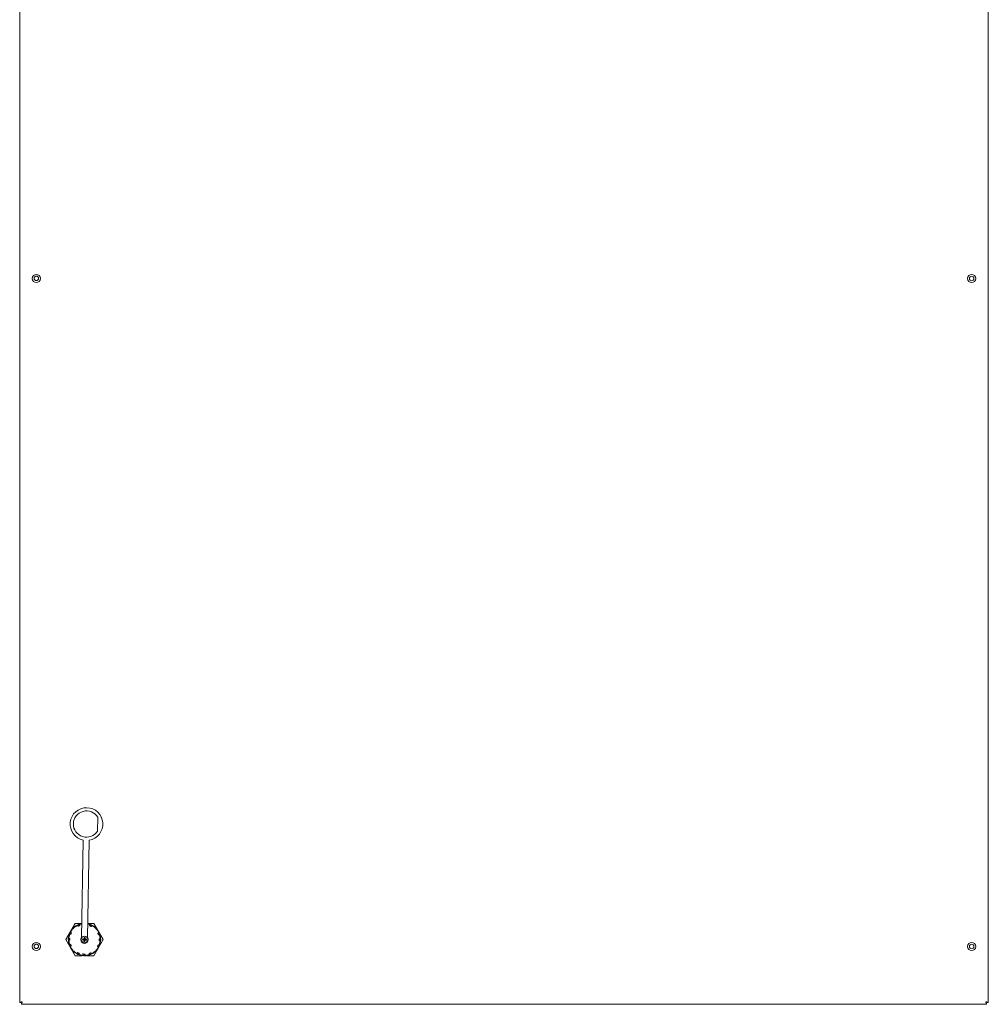
# Model space of a CAD drawing. Units: inches. Extents: x 85 to 394, y 10 to 236.
# Drawn here: x 85 to 115, y 175 to 205 of the extents above; entities that cross this region are included whole.
import ezdxf

# ---------------------------------------------------------------- set-up
doc = ezdxf.new("R2010")
doc.units = ezdxf.units.IN
doc.header["$LTSCALE"] = 24
doc.header["$MEASUREMENT"] = 0

msp = doc.modelspace()

# ---------------------------------------------------------------- linework, layer by layer
at = {"color": 7, "linetype": 'Continuous', "lineweight": 15}
for p, q in [((85.317, 219.49), (85.317, 174.85)), ((115.221, 219.49), (115.221, 174.85)), ((87.724, 180.575), (87.717, 180.141)), ((87.276, 179.869), (87.224, 176.844)), ((87.41, 176.841), (87.462, 179.865)), ((86.739, 176.797), (87.028, 177.297)), ((87.028, 177.297), (87.232, 177.297)), ((87.232, 177.274), (87.161, 177.261)), ((87.418, 177.297), (87.605, 177.297)), ((87.489, 177.255), (87.418, 177.271)), ((87.605, 177.297), (87.894, 176.797)), ((86.859, 176.969), (86.829, 176.835)), ((87.805, 176.818), (87.78, 176.954)), ((87.028, 176.297), (86.739, 176.797)), ((86.828, 176.777), (86.853, 176.641)), ((87.254, 176.784), (87.255, 176.813)), ((87.308, 176.79), (87.254, 176.784)), ((87.254, 176.784), (87.3, 176.782)), ((87.301, 176.814), (87.255, 176.813)), ((87.255, 176.813), (87.309, 176.806)), ((87.308, 176.79), (87.3, 176.782)), ((87.3, 176.782), (87.301, 176.736)), ((87.303, 176.86), (87.301, 176.814)), ((87.309, 176.806), (87.301, 176.814)), ((87.301, 176.736), (87.308, 176.79)), ((87.309, 176.806), (87.303, 176.86)), ((87.309, 176.806), (87.308, 176.79)), ((87.308, 176.79), (87.324, 176.789)), ((87.325, 176.805), (87.309, 176.806)), ((87.324, 176.789), (87.325, 176.805)), ((87.324, 176.789), (87.33, 176.735)), ((87.332, 176.781), (87.324, 176.789)), ((87.378, 176.781), (87.324, 176.789)), ((87.333, 176.859), (87.325, 176.805)), ((87.333, 176.813), (87.325, 176.805)), ((87.325, 176.805), (87.379, 176.811)), ((87.33, 176.735), (87.332, 176.781)), ((87.332, 176.781), (87.378, 176.781)), ((87.333, 176.813), (87.333, 176.859)), ((87.379, 176.811), (87.333, 176.813)), ((87.379, 176.811), (87.378, 176.781)), ((87.894, 176.797), (87.605, 176.297)), ((87.774, 176.625), (87.804, 176.76)), ((87.145, 176.34), (87.279, 176.31)), ((87.242, 176.297), (87.028, 176.297)), ((87.242, 176.297), (87.242, 176.303)), ((87.337, 176.309), (87.473, 176.334)), ((87.392, 176.303), (87.392, 176.297)), ((87.605, 176.297), (87.392, 176.297)), ((85.317, 174.85), (85.363, 174.85)), ((85.369, 174.844), (85.369, 174.798)), ((115.168, 174.797), (115.168, 174.843)), ((115.175, 174.85), (115.221, 174.85)), ((115.168, 174.797), (85.37, 174.797))]:
    msp.add_line(p, q, dxfattribs=at)
at = {"color": 7, "linetype": 'Continuous', "lineweight": 15, "flags": 128}
for points in [[(85.317, 186.088), (85.316, 186.088), (85.316, 186.082)], [(85.316, 185.844), (85.316, 185.838), (85.317, 185.837)], [(87.161, 177.261), (87.164, 177.253), (87.168, 177.242), (87.173, 177.231)], [(87.476, 177.226), (87.479, 177.234), (87.484, 177.245), (87.489, 177.255)], [(86.888, 176.956), (86.88, 176.96), (86.869, 176.965), (86.859, 176.969)], [(86.882, 177.022), (86.89, 177.019), (86.901, 177.014), (86.912, 177.009)], [(87.119, 177.21), (87.115, 177.218), (87.111, 177.228), (87.107, 177.239)], [(87.542, 177.232), (87.538, 177.224), (87.533, 177.213), (87.529, 177.202)], [(87.729, 176.995), (87.737, 176.999), (87.748, 177.003), (87.758, 177.007)], [(87.78, 176.954), (87.772, 176.95), (87.761, 176.946), (87.751, 176.942)], [(86.86, 176.776), (86.851, 176.776), (86.84, 176.777), (86.828, 176.777)], [(86.829, 176.835), (86.838, 176.835), (86.849, 176.834), (86.861, 176.834)], [(86.853, 176.641), (86.861, 176.645), (86.872, 176.649), (86.883, 176.653)], [(87.804, 176.76), (87.795, 176.76), (87.784, 176.76), (87.772, 176.761)], [(87.773, 176.819), (87.782, 176.818), (87.794, 176.818), (87.805, 176.818)], [(86.905, 176.599), (86.896, 176.596), (86.886, 176.592), (86.875, 176.588)], [(87.092, 176.363), (87.095, 176.371), (87.1, 176.382), (87.105, 176.392)], [(87.158, 176.369), (87.154, 176.361), (87.149, 176.35), (87.145, 176.34)], [(87.261, 176.349), (87.262, 176.35), (87.262, 176.351), (87.262, 176.353), (87.262, 176.355), (87.263, 176.358), (87.263, 176.362), (87.263, 176.365), (87.264, 176.369)], [(87.279, 176.31), (87.279, 176.319), (87.28, 176.33), (87.28, 176.342)], [(87.338, 176.341), (87.338, 176.332), (87.337, 176.32), (87.337, 176.309)], [(87.473, 176.334), (87.469, 176.342), (87.465, 176.353), (87.461, 176.363)], [(87.515, 176.385), (87.518, 176.377), (87.522, 176.366), (87.527, 176.356)], [(87.751, 176.572), (87.743, 176.576), (87.732, 176.581), (87.722, 176.585)], [(87.745, 176.638), (87.753, 176.635), (87.764, 176.63), (87.774, 176.625)]]:
    msp.add_lwpolyline(points, dxfattribs=at)
at = {"color": 7, "linetype": 'Continuous', "lineweight": 15}
for centre, radius in [((85.831, 197.209), 0.125), ((114.707, 197.209), 0.125), ((85.831, 197.213), 0.0703), ((114.707, 197.209), 0.0703), ((85.831, 176.583), 0.125), ((85.831, 176.587), 0.0703), ((87.317, 176.797), 0.103), ((114.707, 176.583), 0.125), ((114.707, 176.583), 0.0703)]:
    msp.add_circle(centre, radius, dxfattribs=at)
for centre, radius, start, end in [((87.378, 180.364), 0.505, 279.6176, 258.4147), ((87.378, 180.364), 0.405, 31.3832, 326.6492), ((87.317, 176.797), 0.5, 112.0162, 156.0162), ((87.145, 177.223), 0.0414, 112.0461, 156.4761), ((87.317, 176.797), 0.5, 99.7356, 112.0162), ((87.317, 176.797), 0.5, 66.0162, 78.2967), ((87.503, 177.216), 0.0414, 66.0457, 110.4737), ((87.317, 176.797), 0.5, 22.0162, 66.0162), ((87.317, 176.797), 0.5, 156.0162, 179.0162), ((86.927, 176.971), 0.0417, 155.9871, 200.2058), ((87.157, 177.193), 0.0417, 111.9918, 156.2017), ((87.49, 177.187), 0.0417, 65.9907, 110.2021), ((87.712, 176.957), 0.0417, 21.9889, 66.2075), ((87.317, 176.797), 0.5, 359.0162, 22.0162), ((87.317, 176.797), 0.5, 179.0162, 202.0162), ((86.89, 176.805), 0.0417, 178.9892, 223.2047), ((87.317, 176.797), 0.118, 140.9594, 37.073), ((87.743, 176.79), 0.0417, 358.9869, 43.2109), ((87.317, 176.797), 0.5, 336.0162, 359.0162), ((87.317, 176.797), 0.5, 202.0162, 246.0162), ((86.921, 176.638), 0.0417, 201.9871, 246.2063), ((87.317, 176.797), 0.5, 246.0162, 269.0162), ((87.143, 176.408), 0.0417, 245.9912, 290.2016), ((87.309, 176.371), 0.0417, 268.9877, 313.2046), ((87.476, 176.402), 0.0417, 291.989, 336.2043), ((87.317, 176.797), 0.5, 292.0162, 336.0162), ((87.317, 176.797), 0.5, 269.0162, 292.0162)]:
    msp.add_arc(centre, radius, start, end, dxfattribs=at)
for centre, major_axis, start_param, end_param in [((87.145, 177.222), (-0.0157, 0.0387), 5.510671, 6.283185), ((87.503, 177.216), (0.017, 0.0382), 5.510671, 6.283185), ((86.898, 176.984), (-0.0382, 0.017), 0, 0.772515), ((86.898, 176.984), (-0.0382, 0.017), 5.510671, 6.283185), ((87.741, 176.969), (0.0387, 0.0157), 0, 0.772515), ((87.741, 176.969), (0.0387, 0.0157), 5.510671, 6.283185), ((86.858, 176.805), (-0.0418, 0.0007), 5.510671, 6.283185), ((86.858, 176.805), (-0.0418, 0.0007), 0, 0.772515), ((86.892, 176.626), (-0.0387, -0.0157), 5.510671, 6.283185), ((87.775, 176.79), (0.0418, -0.0007), 5.510671, 6.283185), ((87.775, 176.79), (0.0418, -0.0007), 0, 0.772515), ((86.892, 176.626), (-0.0387, -0.0157), 0, 0.772515), ((87.13, 176.379), (-0.017, -0.0382), 5.510671, 6.283185), ((87.13, 176.379), (-0.017, -0.0382), 0, 0.772515), ((87.488, 176.373), (0.0157, -0.0387), 0, 0.772515), ((87.735, 176.611), (0.0382, -0.017), 5.510671, 6.283185), ((87.735, 176.611), (0.0382, -0.017), 0, 0.772515), ((87.309, 176.339), (-0.0007, -0.0418), 5.510671, 6.283185), ((87.309, 176.339), (-0.0007, -0.0418), 0, 0.772515), ((87.488, 176.373), (0.0157, -0.0387), 5.510671, 6.283185)]:
    msp.add_ellipse(centre, major_axis=major_axis, ratio=0.994371, start_param=start_param, end_param=end_param, dxfattribs=at)
for points, knots in [([(87.107, 177.239), (87.079, 177.224), (87.028, 177.196), (86.964, 177.139), (86.916, 177.081), (86.892, 177.04), (86.882, 177.022)], [0, 0, 0, 0, 0.292663, 0.548752, 0.812271, 1, 1, 1, 1]), ([(86.912, 177.009), (86.912, 177.009), (86.912, 177.008), (86.911, 177.004), (86.908, 176.997), (86.905, 176.989), (86.9, 176.979), (86.896, 176.97), (86.893, 176.963), (86.89, 176.958), (86.888, 176.956), (86.888, 176.956), (86.888, 176.956)], [0, 0, 0, 0, 0.103926, 0.207762, 0.312099, 0.419805, 0.53077, 0.643456, 0.75552, 0.864789, 0.970305, 1, 1, 1, 1]), ([(87.173, 177.231), (87.172, 177.231), (87.172, 177.23), (87.168, 177.228), (87.161, 177.225), (87.153, 177.221), (87.144, 177.217), (87.135, 177.214), (87.127, 177.211), (87.121, 177.209), (87.119, 177.209), (87.119, 177.209), (87.119, 177.21)], [0, 0, 0, 0, 0.103928, 0.20776, 0.312106, 0.419808, 0.530774, 0.643463, 0.755516, 0.864786, 0.970306, 1, 1, 1, 1]), ([(87.529, 177.202), (87.528, 177.202), (87.527, 177.202), (87.523, 177.203), (87.516, 177.206), (87.508, 177.21), (87.499, 177.214), (87.49, 177.218), (87.482, 177.221), (87.477, 177.224), (87.475, 177.226), (87.476, 177.226), (87.476, 177.226)], [0, 0, 0, 0, 0.103929, 0.207761, 0.312098, 0.419816, 0.530769, 0.643456, 0.75552, 0.864786, 0.970305, 1, 1, 1, 1]), ([(87.758, 177.007), (87.743, 177.034), (87.713, 177.09), (87.642, 177.17), (87.578, 177.209), (87.542, 177.232)], [0, 0, 0, 0, 0.292928, 0.597137, 1, 1, 1, 1]), ([(87.751, 176.942), (87.75, 176.942), (87.749, 176.942), (87.747, 176.946), (87.744, 176.953), (87.74, 176.961), (87.737, 176.97), (87.733, 176.979), (87.73, 176.987), (87.729, 176.993), (87.728, 176.995), (87.729, 176.995), (87.729, 176.995)], [0, 0, 0, 0, 0.103928, 0.20776, 0.312098, 0.419811, 0.530764, 0.643454, 0.755517, 0.864787, 0.970307, 1, 1, 1, 1]), ([(86.861, 176.834), (86.861, 176.834), (86.862, 176.833), (86.862, 176.829), (86.863, 176.821), (86.863, 176.813), (86.862, 176.804), (86.862, 176.795), (86.862, 176.786), (86.861, 176.78), (86.861, 176.777), (86.86, 176.776), (86.86, 176.776)], [0, 0, 0, 0, 0.1039, 0.207706, 0.312016, 0.419693, 0.500055, 0.610961, 0.721923, 0.832169, 0.938774, 1, 1, 1, 1]), ([(86.883, 176.653), (86.883, 176.653), (86.884, 176.653), (86.886, 176.649), (86.889, 176.642), (86.893, 176.634), (86.897, 176.624), (86.9, 176.615), (86.903, 176.607), (86.905, 176.602), (86.905, 176.6), (86.905, 176.599), (86.905, 176.599)], [0, 0, 0, 0, 0.103928, 0.20776, 0.312097, 0.41981, 0.530764, 0.643453, 0.755516, 0.864786, 0.970306, 1, 1, 1, 1]), ([(87.33, 176.735), (87.325, 176.735), (87.315, 176.735), (87.306, 176.735), (87.301, 176.736)], [0, 0, 0, 0, 0.499979, 1, 1, 1, 1]), ([(87.303, 176.86), (87.308, 176.86), (87.318, 176.86), (87.328, 176.859), (87.333, 176.859)], [0, 0, 0, 0, 0.499999, 1, 1, 1, 1]), ([(87.772, 176.761), (87.772, 176.761), (87.771, 176.761), (87.771, 176.766), (87.771, 176.773), (87.771, 176.782), (87.771, 176.791), (87.771, 176.8), (87.771, 176.808), (87.772, 176.815), (87.773, 176.818), (87.773, 176.819), (87.773, 176.819)], [0, 0, 0, 0, 0.103898, 0.207711, 0.31202, 0.419698, 0.50006, 0.610967, 0.721928, 0.832165, 0.938775, 1, 1, 1, 1]), ([(86.875, 176.588), (86.89, 176.56), (86.92, 176.505), (86.992, 176.425), (87.055, 176.386), (87.092, 176.363)], [0, 0, 0, 0, 0.292931, 0.597136, 1, 1, 1, 1]), ([(87.105, 176.392), (87.105, 176.392), (87.106, 176.393), (87.11, 176.391), (87.117, 176.389), (87.125, 176.385), (87.135, 176.381), (87.144, 176.377), (87.151, 176.373), (87.156, 176.371), (87.158, 176.369), (87.158, 176.369), (87.158, 176.369)], [0, 0, 0, 0, 0.103927, 0.207763, 0.312101, 0.419808, 0.530773, 0.64346, 0.755515, 0.864785, 0.970305, 1, 1, 1, 1]), ([(87.28, 176.342), (87.28, 176.342), (87.281, 176.343), (87.286, 176.343), (87.293, 176.343), (87.302, 176.343), (87.312, 176.343), (87.322, 176.343), (87.33, 176.342), (87.336, 176.342), (87.338, 176.341), (87.338, 176.341), (87.338, 176.341)], [0, 0, 0, 0, 0.103926, 0.20776, 0.312098, 0.419817, 0.530772, 0.643464, 0.755517, 0.864786, 0.970306, 1, 1, 1, 1]), ([(87.461, 176.363), (87.461, 176.364), (87.461, 176.365), (87.466, 176.367), (87.472, 176.37), (87.48, 176.374), (87.49, 176.377), (87.499, 176.381), (87.507, 176.384), (87.512, 176.386), (87.514, 176.386), (87.515, 176.385), (87.515, 176.385)], [0, 0, 0, 0, 0.10393, 0.207761, 0.312098, 0.419811, 0.530765, 0.643454, 0.755517, 0.864786, 0.970306, 1, 1, 1, 1]), ([(87.527, 176.356), (87.554, 176.371), (87.605, 176.398), (87.669, 176.456), (87.718, 176.514), (87.741, 176.555), (87.751, 176.572)], [0, 0, 0, 0, 0.292661, 0.548753, 0.812271, 1, 1, 1, 1]), ([(87.722, 176.585), (87.722, 176.586), (87.721, 176.587), (87.723, 176.591), (87.725, 176.598), (87.729, 176.606), (87.733, 176.615), (87.737, 176.624), (87.741, 176.632), (87.743, 176.637), (87.745, 176.639), (87.745, 176.638), (87.745, 176.638)], [0, 0, 0, 0, 0.103927, 0.207764, 0.312102, 0.419809, 0.530774, 0.64346, 0.75552, 0.864783, 0.970305, 1, 1, 1, 1]), ([(85.317, 174.85), (85.317, 174.851), (85.318, 174.851), (85.326, 174.853), (85.339, 174.856), (85.358, 174.863), (85.377, 174.869), (85.388, 174.873), (85.395, 174.875)], [0, 0, 0, 0, 0.161374, 0.297894, 0.496205, 0.706805, 0.843141, 1, 1, 1, 1]), ([(85.363, 174.85), (85.363, 174.851), (85.363, 174.851), (85.366, 174.853), (85.369, 174.855), (85.374, 174.858), (85.382, 174.865), (85.39, 174.872), (85.395, 174.875)], [0, 0, 0, 0, 0.146223, 0.271069, 0.375231, 0.459815, 0.680096, 1, 1, 1, 1]), ([(85.395, 174.875), (85.391, 174.866), (85.384, 174.848), (85.376, 174.824), (85.371, 174.806), (85.369, 174.798), (85.37, 174.798), (85.37, 174.797)], [0, 0, 0, 0, 0.233088, 0.465357, 0.685165, 0.893623, 1, 1, 1, 1]), ([(85.395, 174.875), (85.391, 174.871), (85.384, 174.864), (85.377, 174.854), (85.372, 174.848), (85.369, 174.844), (85.37, 174.844), (85.37, 174.843)], [0, 0, 0, 0, 0.280687, 0.511964, 0.697514, 0.851411, 1, 1, 1, 1]), ([(115.143, 174.875), (115.152, 174.872), (115.171, 174.865), (115.195, 174.857), (115.212, 174.852), (115.22, 174.85), (115.221, 174.85), (115.221, 174.85)], [0, 0, 0, 0, 0.233095, 0.465362, 0.685169, 0.893625, 1, 1, 1, 1]), ([(115.168, 174.797), (115.168, 174.798), (115.167, 174.799), (115.165, 174.807), (115.162, 174.82), (115.156, 174.839), (115.149, 174.858), (115.145, 174.869), (115.143, 174.875)], [0, 0, 0, 0, 0.161374, 0.297893, 0.496204, 0.706805, 0.843141, 1, 1, 1, 1]), ([(115.143, 174.875), (115.147, 174.872), (115.154, 174.865), (115.164, 174.857), (115.171, 174.853), (115.174, 174.85), (115.175, 174.85), (115.175, 174.85)], [0, 0, 0, 0, 0.2807, 0.511975, 0.697524, 0.851412, 1, 1, 1, 1]), ([(115.168, 174.843), (115.168, 174.844), (115.167, 174.844), (115.166, 174.847), (115.164, 174.85), (115.161, 174.855), (115.154, 174.863), (115.147, 174.871), (115.143, 174.875)], [0, 0, 0, 0, 0.146222, 0.271067, 0.375245, 0.459808, 0.680099, 1, 1, 1, 1])]:
    msp.add_open_spline(points, degree=3, knots=knots, dxfattribs=at)

doc.saveas('drawing.dxf')
